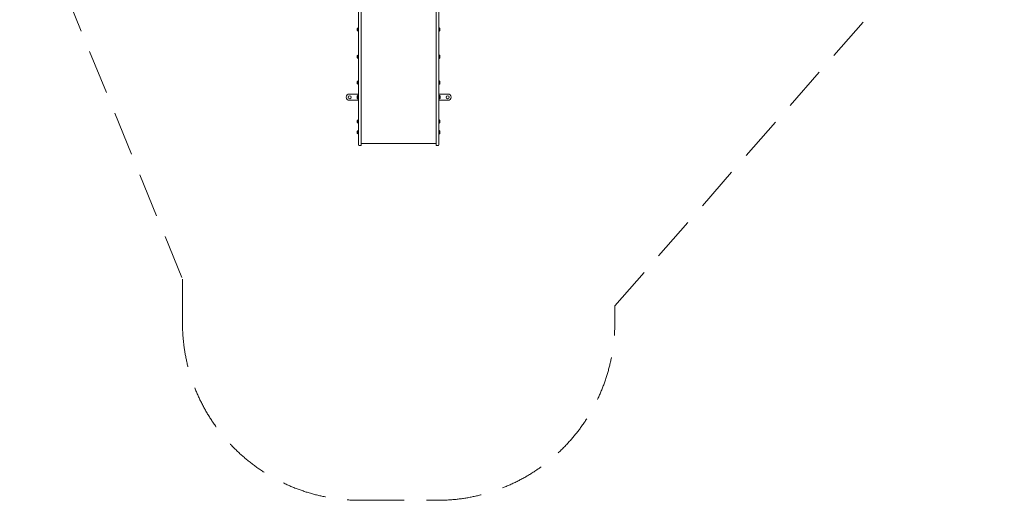
# Model space of a CAD drawing. Units: millimetres. Extents: x -2665 to 2991, y -3478 to 2882.
# Drawn here: x -2665 to 2885, y -3478 to -769 of the extents above; entities that cross this region are included whole.
import ezdxf

# ---------------------------------------------------------------- set-up
doc = ezdxf.new("R2010")
doc.units = ezdxf.units.MM
doc.header["$LTSCALE"] = 1000
doc.linetypes.add('DASHED2', pattern=[0.375, 0.25, -0.125])
doc.layers.add('1 EQUIPMENT', color=7, linetype='Continuous', lineweight=18)
doc.layers.add('EN_SAFETYZONE', color=30, linetype='DASHED2', lineweight=18, true_color=0xff7f00)

# ---------------------------------------------------------------- blocks, each defined once
blk = doc.blocks.new('MI 09-2003 BLOCK')
at = {"layer": '1 EQUIPMENT', "color": 7, "linetype": 'Continuous', "lineweight": 15}
for p, q in [((-754.5, -1175.1), (-754.5, -515.2)), ((-739.5, -515.2), (-739.5, -1175.1)), ((-317.5, -1175.1), (-317.5, -515.2)), ((-302.5, -515.2), (-302.5, -1175.1)), ((-761.5, -817.6), (-761.5, -817.4)), ((-761.5, -830.4), (-761.5, -817.6)), ((-756.4, -813.3), (-756.7, -813.5)), ((-756.7, -813.9), (-756.7, -813.5)), ((-756.7, -834.2), (-756.7, -813.9)), ((-754.7, -813.3), (-756.4, -813.3)), ((-756.4, -813.7), (-756.4, -813.3)), ((-756.4, -834.4), (-756.4, -813.7)), ((-754.5, -813.5), (-754.7, -813.3)), ((-754.7, -813.7), (-754.7, -813.3)), ((-754.7, -834.4), (-754.7, -813.7)), ((-302.2, -813.3), (-302.5, -813.5)), ((-300.5, -813.3), (-302.2, -813.3)), ((-302.2, -813.3), (-302.2, -834)), ((-300.3, -813.5), (-300.5, -813.3)), ((-300.5, -813.3), (-300.5, -834)), ((-300.3, -813.5), (-300.3, -833.8)), ((-295.5, -817.4), (-295.5, -830.1)), ((-295.5, -830.1), (-295.5, -830.4)), ((-756.7, -834.2), (-756.4, -834.4)), ((-756.4, -834.4), (-754.7, -834.4)), ((-754.7, -834.4), (-754.5, -834.2)), ((-302.5, -834.2), (-302.2, -834.4)), ((-302.2, -834), (-302.2, -834.4)), ((-302.2, -834.4), (-300.5, -834.4)), ((-300.5, -834), (-300.5, -834.4)), ((-300.5, -834.4), (-300.3, -834.2)), ((-300.3, -833.8), (-300.3, -834.2)), ((-761.5, -971.2), (-761.5, -970.9)), ((-761.5, -983.9), (-761.5, -971.2)), ((-756.4, -966.9), (-756.7, -967.1)), ((-756.7, -967.5), (-756.7, -967.1)), ((-756.7, -987.8), (-756.7, -967.5)), ((-756.7, -987.8), (-756.4, -988)), ((-754.7, -966.9), (-756.4, -966.9)), ((-756.4, -967.2), (-756.4, -966.9)), ((-756.4, -988), (-756.4, -967.2)), ((-756.4, -988), (-754.7, -988)), ((-754.5, -967.1), (-754.7, -966.9)), ((-754.7, -967.2), (-754.7, -966.9)), ((-754.7, -988), (-754.7, -967.2)), ((-754.7, -988), (-754.5, -987.8)), ((-302.2, -966.9), (-302.5, -967.1)), ((-302.5, -987.8), (-302.2, -988)), ((-300.5, -966.9), (-302.2, -966.9)), ((-302.2, -966.9), (-302.2, -987.6)), ((-302.2, -987.6), (-302.2, -988)), ((-302.2, -988), (-300.5, -988)), ((-300.3, -967.1), (-300.5, -966.9)), ((-300.5, -966.9), (-300.5, -987.6)), ((-300.5, -987.6), (-300.5, -988)), ((-300.5, -988), (-300.3, -987.8)), ((-300.3, -967.1), (-300.3, -987.4)), ((-300.3, -987.4), (-300.3, -987.8)), ((-295.5, -970.9), (-295.5, -983.7)), ((-295.5, -983.7), (-295.5, -983.9)), ((-761.5, -1116.8), (-761.5, -1116.6)), ((-761.5, -1129.6), (-761.5, -1116.8)), ((-756.4, -1112.5), (-756.7, -1112.7)), ((-756.7, -1113.1), (-756.7, -1112.7)), ((-756.7, -1133.4), (-756.7, -1113.1)), ((-756.7, -1133.4), (-756.4, -1133.6)), ((-754.7, -1112.5), (-756.4, -1112.5)), ((-756.4, -1112.9), (-756.4, -1112.5)), ((-756.4, -1133.6), (-756.4, -1112.9)), ((-756.4, -1133.6), (-754.7, -1133.6)), ((-754.5, -1112.7), (-754.7, -1112.5)), ((-754.7, -1112.9), (-754.7, -1112.5)), ((-754.7, -1133.6), (-754.7, -1112.9)), ((-754.7, -1133.6), (-754.5, -1133.4)), ((-302.2, -1112.5), (-302.5, -1112.7)), ((-302.5, -1133.4), (-302.2, -1133.6)), ((-300.5, -1112.5), (-302.2, -1112.5)), ((-302.2, -1112.5), (-302.2, -1133.2)), ((-302.2, -1133.2), (-302.2, -1133.6)), ((-302.2, -1133.6), (-300.5, -1133.6)), ((-300.3, -1112.7), (-300.5, -1112.5)), ((-300.5, -1112.5), (-300.5, -1133.2)), ((-300.5, -1133.2), (-300.5, -1133.6)), ((-300.5, -1133.6), (-300.3, -1133.4)), ((-300.3, -1112.7), (-300.3, -1133)), ((-300.3, -1133), (-300.3, -1133.4)), ((-295.5, -1116.6), (-295.5, -1129.3)), ((-295.5, -1129.3), (-295.5, -1129.6)), ((-824.5, -1205.5), (-824.5, -1205.5)), ((-807, -1188), (-754.5, -1188)), ((-762.5, -1199), (-762.5, -1198.8)), ((-762.5, -1211.8), (-762.5, -1199)), ((-762.5, -1211.8), (-762.5, -1211.8)), ((-757.4, -1194.7), (-757.7, -1194.9)), ((-757.7, -1195.3), (-757.7, -1194.9)), ((-757.7, -1215.6), (-757.7, -1195.3)), ((-757.7, -1215.6), (-757.4, -1215.8)), ((-757.7, -1215.7), (-757.7, -1215.6)), ((-757.7, -1215.7), (-757.4, -1215.9)), ((-755.7, -1194.7), (-757.4, -1194.7)), ((-757.4, -1195.1), (-757.4, -1194.7)), ((-757.4, -1215.8), (-757.4, -1195.1)), ((-757.4, -1215.8), (-755.7, -1215.8)), ((-757.4, -1215.9), (-757.4, -1215.8)), ((-757.4, -1215.9), (-755.7, -1215.9)), ((-755.5, -1194.9), (-755.7, -1194.7)), ((-755.7, -1195.1), (-755.7, -1194.7)), ((-755.7, -1215.8), (-755.7, -1195.1)), ((-755.7, -1215.8), (-755.5, -1215.6)), ((-755.7, -1215.9), (-755.5, -1215.7)), ((-755.7, -1215.9), (-755.7, -1215.8)), ((-755.5, -1195.3), (-755.5, -1194.9)), ((-755.5, -1215.6), (-755.5, -1195.3)), ((-755.5, -1215.7), (-755.5, -1215.6)), ((-754.5, -1198), (-754.7, -1198)), ((-754.7, -1212.5), (-754.5, -1212.5)), ((-754.7, -1212.6), (-754.5, -1212.6)), ((-754.5, -1269.6), (-754.5, -1175.1)), ((-739.5, -1175.1), (-739.5, -1269.6)), ((-317.5, -1269.6), (-317.5, -1175.1)), ((-302.5, -1175.1), (-302.5, -1269.6)), ((-250, -1188), (-302.5, -1188)), ((-302.3, -1198), (-302.5, -1198)), ((-302.5, -1212.5), (-302.3, -1212.5)), ((-302.5, -1212.6), (-302.3, -1212.6)), ((-301.2, -1194.7), (-301.5, -1194.9)), ((-301.5, -1194.9), (-301.5, -1215.2)), ((-301.5, -1215.2), (-301.5, -1215.6)), ((-301.5, -1215.6), (-301.2, -1215.8)), ((-301.5, -1215.6), (-301.5, -1215.7)), ((-301.5, -1215.7), (-301.2, -1215.9)), ((-299.5, -1194.7), (-301.2, -1194.7)), ((-301.2, -1194.7), (-301.2, -1215.4)), ((-301.2, -1215.4), (-301.2, -1215.8)), ((-301.2, -1215.8), (-299.5, -1215.8)), ((-301.2, -1215.8), (-301.2, -1215.9)), ((-301.2, -1215.9), (-299.5, -1215.9)), ((-299.3, -1194.9), (-299.5, -1194.7)), ((-299.5, -1194.7), (-299.5, -1215.4)), ((-299.5, -1215.4), (-299.5, -1215.8)), ((-299.5, -1215.8), (-299.3, -1215.6)), ((-299.5, -1215.9), (-299.3, -1215.7)), ((-299.5, -1215.8), (-299.5, -1215.9)), ((-299.3, -1194.9), (-299.3, -1215.2)), ((-299.3, -1215.2), (-299.3, -1215.6)), ((-299.3, -1215.6), (-299.3, -1215.7)), ((-294.5, -1198.8), (-294.5, -1211.5)), ((-294.5, -1211.5), (-294.5, -1211.8)), ((-294.5, -1211.8), (-294.5, -1211.8)), ((-232.5, -1205.5), (-232.5, -1205.5)), ((-807, -1223), (-754.5, -1223)), ((-807, -1223), (-754.5, -1223)), ((-754.5, -1406.1), (-754.5, -1269.6)), ((-739.5, -1269.6), (-739.5, -1406.1)), ((-317.5, -1406.1), (-317.5, -1269.6)), ((-250, -1223), (-302.5, -1223)), ((-250, -1223), (-302.5, -1223)), ((-302.5, -1269.6), (-302.5, -1406.1)), ((-754.6, -1278.2), (-754.5, -1278.2)), ((-754.6, -1278.2), (-754.6, -1279.7)), ((-754.6, -1279.7), (-754.5, -1279.7)), ((-754.6, -1279.7), (-754.6, -1284.5)), ((-754.6, -1284.5), (-754.6, -1285.9)), ((-754.6, -1284.5), (-754.5, -1284.5)), ((-754.6, -1285.9), (-754.5, -1285.9)), ((-754.6, -1285.9), (-754.6, -1286)), ((-754.6, -1286), (-754.5, -1286)), ((-754.6, -1288), (-754.6, -1286)), ((-754.6, -1288), (-754.6, -1289.3)), ((-754.6, -1288), (-754.5, -1288)), ((-754.6, -1289.3), (-754.5, -1289.3)), ((-754.6, -1289.3), (-754.5, -1289.3)), ((-754.6, -1289.3), (-754.6, -1289.3)), ((-754.6, -1289.3), (-754.5, -1289.3)), ((-754.6, -1289.3), (-754.6, -1289.3)), ((-754.6, -1289.3), (-754.5, -1289.3)), ((-754.6, -1289.3), (-754.6, -1289.3)), ((-754.6, -1290.3), (-754.6, -1289.3)), ((-754.6, -1290.3), (-754.5, -1290.3)), ((-754.6, -1290.3), (-754.6, -1291.6)), ((-754.6, -1291.6), (-754.5, -1291.6)), ((-754.6, -1291.6), (-754.6, -1293.1)), ((-754.6, -1293.6), (-754.5, -1293.6)), ((-754.6, -1294), (-754.5, -1294)), ((-754.6, -1294), (-754.6, -1295.5)), ((-754.6, -1295.5), (-754.5, -1295.5)), ((-754.6, -1295.5), (-754.6, -1296.8)), ((-754.6, -1296.8), (-754.5, -1296.8)), ((-754.6, -1297.3), (-754.6, -1296.8)), ((-754.6, -1297.5), (-754.5, -1297.5)), ((-754.6, -1300.9), (-754.5, -1300.9)), ((-754.6, -1304.1), (-754.5, -1304.1)), ((-754.6, -1305), (-754.6, -1304.3)), ((-754.6, -1305.2), (-754.5, -1305.2)), ((-754.6, -1305.3), (-754.5, -1305.3)), ((-754.6, -1308.6), (-754.5, -1308.6)), ((-754.6, -1311.4), (-754.5, -1311.4)), ((-754.6, -1311.8), (-754.5, -1311.8)), ((-754.6, -1312.9), (-754.6, -1312)), ((-754.6, -1313.2), (-754.6, -1312.9)), ((-754.6, -1313.2), (-754.5, -1313.2)), ((-754.6, -1313.2), (-754.6, -1314.5)), ((-754.6, -1314.5), (-754.5, -1314.5)), ((-754.6, -1314.5), (-754.6, -1314.5)), ((-754.6, -1314.6), (-754.5, -1314.6)), ((-754.6, -1314.6), (-754.6, -1314.6)), ((-754.6, -1316), (-754.5, -1316)), ((-754.6, -1317.9), (-754.6, -1319.1)), ((-754.6, -1317.9), (-754.5, -1317.9)), ((-754.6, -1319.1), (-754.5, -1319.1)), ((-754.6, -1319.1), (-754.6, -1319.2)), ((-754.6, -1319.2), (-754.5, -1319.2)), ((-754.6, -1323.4), (-754.6, -1319.2)), ((-754.6, -1324.9), (-754.6, -1323.4)), ((-754.6, -1324.5), (-754.5, -1324.5)), ((-754.6, -1327.7), (-754.5, -1327.7)), ((-754.6, -1330.9), (-754.5, -1330.9)), ((-761.5, -1336.4), (-761.5, -1336.1)), ((-761.5, -1349.1), (-761.5, -1336.4)), ((-756.4, -1332.1), (-756.7, -1332.3)), ((-756.7, -1332.7), (-756.7, -1332.3)), ((-756.7, -1353), (-756.7, -1332.7)), ((-756.7, -1353), (-756.4, -1353.2)), ((-754.7, -1332.1), (-756.4, -1332.1)), ((-756.4, -1332.4), (-756.4, -1332.1)), ((-756.4, -1353.2), (-756.4, -1332.4)), ((-756.4, -1353.2), (-754.7, -1353.2)), ((-754.5, -1332.3), (-754.7, -1332.1)), ((-754.7, -1332.4), (-754.7, -1332.1)), ((-754.7, -1353.2), (-754.7, -1332.4)), ((-754.7, -1353.2), (-754.5, -1353)), ((-302.2, -1332.1), (-302.5, -1332.3)), ((-302.5, -1353), (-302.2, -1353.2)), ((-300.5, -1332.1), (-302.2, -1332.1)), ((-302.2, -1332.1), (-302.2, -1352.8)), ((-302.2, -1352.8), (-302.2, -1353.2)), ((-302.2, -1353.2), (-300.5, -1353.2)), ((-300.3, -1332.3), (-300.5, -1332.1)), ((-300.5, -1332.1), (-300.5, -1352.8)), ((-300.5, -1352.8), (-300.5, -1353.2)), ((-300.5, -1353.2), (-300.3, -1353)), ((-300.3, -1332.3), (-300.3, -1352.6)), ((-300.3, -1352.6), (-300.3, -1353)), ((-295.5, -1336.1), (-295.5, -1348.9)), ((-295.5, -1348.9), (-295.5, -1349.1)), ((-761.5, -1397.1), (-761.5, -1396.8)), ((-761.5, -1409.8), (-761.5, -1397.1)), ((-756.4, -1392.8), (-756.7, -1393)), ((-756.7, -1393.4), (-756.7, -1393)), ((-756.7, -1413.7), (-756.7, -1393.4)), ((-756.7, -1413.7), (-756.4, -1413.9)), ((-754.7, -1392.8), (-756.4, -1392.8)), ((-756.4, -1393.2), (-756.4, -1392.8)), ((-756.4, -1413.9), (-756.4, -1393.2)), ((-756.4, -1413.9), (-754.7, -1413.9)), ((-754.5, -1393), (-754.7, -1392.8)), ((-754.7, -1393.2), (-754.7, -1392.8)), ((-754.7, -1413.9), (-754.7, -1393.2)), ((-754.7, -1413.9), (-754.5, -1413.7)), ((-754.5, -1474.2), (-754.5, -1406.1)), ((-739.5, -1406.1), (-739.5, -1474.2)), ((-317.5, -1474.2), (-317.5, -1406.1)), ((-302.2, -1392.8), (-302.5, -1393)), ((-302.5, -1406.1), (-302.5, -1474.2)), ((-302.5, -1413.7), (-302.2, -1413.9)), ((-300.5, -1392.8), (-302.2, -1392.8)), ((-302.2, -1392.8), (-302.2, -1413.5)), ((-302.2, -1413.5), (-302.2, -1413.9)), ((-302.2, -1413.9), (-300.5, -1413.9)), ((-300.3, -1393), (-300.5, -1392.8)), ((-300.5, -1392.8), (-300.5, -1413.5)), ((-300.5, -1413.5), (-300.5, -1413.9)), ((-300.5, -1413.9), (-300.3, -1413.7)), ((-300.3, -1393), (-300.3, -1413.3)), ((-300.3, -1413.3), (-300.3, -1413.7)), ((-295.5, -1396.8), (-295.5, -1409.6)), ((-295.5, -1409.6), (-295.5, -1409.8)), ((-750.5, -1478.2), (-743.5, -1478.2)), ((-739.5, -1465.9), (-317.5, -1465.9)), ((-313.5, -1478.2), (-306.5, -1478.2))]:
    blk.add_line(p, q, dxfattribs=at)
for centre in [(-804.5, -1205.5), (-252.5, -1205.5)]:
    blk.add_circle(centre, 8.5, dxfattribs=at)
for centre, radius, start, end in [((-754.3, -823.9), 9.7, 106.5288, 137.9415), ((-754.3, -823.9), 9.7, 222.0585, 253.4712), ((-757.2, -814.1), 0.5, 286.5288, 0), ((-299.8, -814.1), 0.5, 180, 253.4712), ((-302.7, -823.9), 9.7, 42.0585, 73.4712), ((-302.7, -823.9), 9.7, 286.5288, 317.9415), ((-757.2, -833.6), 0.5, 0, 73.4712), ((-299.8, -833.6), 0.5, 106.5288, 180), ((-754.3, -977.4), 9.7, 106.5288, 137.9415), ((-754.3, -977.4), 9.7, 222.0585, 253.4712), ((-757.2, -967.6), 0.5, 286.5288, 0), ((-757.2, -987.2), 0.5, 0, 73.4712), ((-299.8, -967.6), 0.5, 180, 253.4712), ((-299.8, -987.2), 0.5, 106.5288, 180), ((-302.7, -977.4), 9.7, 42.0585, 73.4712), ((-302.7, -977.4), 9.7, 286.5288, 317.9415), ((-754.3, -1123.1), 9.7, 106.5288, 137.9415), ((-754.3, -1123.1), 9.7, 222.0585, 253.4712), ((-757.2, -1113.3), 0.5, 286.5288, 0), ((-757.2, -1132.8), 0.5, 0, 73.4712), ((-299.8, -1113.3), 0.5, 180, 253.4712), ((-299.8, -1132.8), 0.5, 106.5288, 180), ((-302.7, -1123.1), 9.7, 42.0585, 73.4712), ((-302.7, -1123.1), 9.7, 286.5288, 317.9415), ((-807, -1205.5), 17.5, 89.9999, 179.9999), ((-807, -1205.5), 17.5, 180.0001, 270.0001), ((-807, -1205.5), 17.5, 180.0001, 270.0001), ((-804.5, -1205.5), 8.5, 0.0001, 179.9999), ((-755.3, -1205.3), 9.7, 106.5288, 137.9415), ((-755.3, -1205.3), 9.7, 222.0585, 253.4712), ((-758.2, -1195.5), 0.5, 286.5288, 0), ((-758.2, -1215.1), 0.5, 0, 73.4712), ((-758.2, -1215), 0.5, 0, 73.4712), ((-754.7, -1197.2), 0.8, 180, 270), ((-754.7, -1213.3), 0.8, 90, 180), ((-754.7, -1213.4), 0.8, 90, 180), ((-302.3, -1197.2), 0.8, 270, 0), ((-302.3, -1213.3), 0.8, 0, 90), ((-302.3, -1213.4), 0.8, 0, 90), ((-298.8, -1195.5), 0.5, 180, 253.4712), ((-298.8, -1215.1), 0.5, 106.5288, 180), ((-298.8, -1215), 0.5, 106.5288, 180), ((-301.7, -1205.3), 9.7, 42.0585, 73.4712), ((-301.7, -1205.3), 9.7, 286.5288, 317.9415), ((-252.5, -1205.5), 8.5, 0.0001, 179.9999), ((-250, -1205.5), 17.5, 0.0001, 90.0001), ((-250, -1205.5), 17.5, 269.9999, 359.9999), ((-250, -1205.5), 17.5, 269.9999, 359.9999), ((-754.3, -1342.6), 9.7, 106.5288, 137.9415), ((-754.3, -1342.6), 9.7, 222.0585, 253.4712), ((-757.2, -1332.8), 0.5, 286.5288, 0), ((-757.2, -1352.4), 0.5, 0, 73.4712), ((-299.8, -1332.8), 0.5, 180, 253.4712), ((-299.8, -1352.4), 0.5, 106.5288, 180), ((-302.7, -1342.6), 9.7, 42.0585, 73.4712), ((-302.7, -1342.6), 9.7, 286.5288, 317.9415), ((-754.3, -1403.3), 9.7, 106.5288, 137.9415), ((-754.3, -1403.3), 9.7, 222.0585, 253.4712), ((-757.2, -1393.6), 0.5, 286.5288, 0), ((-757.2, -1413.1), 0.5, 0, 73.4712), ((-299.8, -1393.6), 0.5, 180, 253.4712), ((-299.8, -1413.1), 0.5, 106.5288, 180), ((-302.7, -1403.3), 9.7, 42.0585, 73.4712), ((-302.7, -1403.3), 9.7, 286.5288, 317.9415), ((-750.5, -1474.2), 4, 180, 270), ((-743.5, -1474.2), 4, 270, 0), ((-313.5, -1474.2), 4, 180, 270), ((-306.5, -1474.2), 4, 270, 0)]:
    blk.add_arc(centre, radius, start, end, dxfattribs=at)
for points, knots in [([(-754.6, -1293.1), (-754.6, -1293.2), (-754.6, -1293.4), (-754.6, -1293.5), (-754.6, -1293.6)], [0, 0, 0, 0, 0.559981, 1, 1, 1, 1]), ([(-754.6, -1293.6), (-754.6, -1293.7), (-754.6, -1293.8), (-754.6, -1294), (-754.6, -1294)], [0, 0, 0, 0, 0.559986, 1, 1, 1, 1])]:
    blk.add_open_spline(points, degree=3, knots=knots, dxfattribs=at)
at = {"layer": 'EN_SAFETYZONE'}
blk.add_lwpolyline([(2684.1, 108.3, 0.30045), (2584.7, 1761.8), (2195.4, 2280.6, 0.238309), (979.4, 2882), (372.4, 2882, 0.103544), (-230.9, 2755.7), (-1460.3, 2217.4, 0.159966), (-2159.6, 1591.6), (-2463.1, 1066, 0.2317), (-2553.3, -253.8), (-1747, -2231.4), (-1747, -2478.2, 0.414214), (-747, -3478.2), (-310, -3478.2, 0.414214), (690, -2478.2), (690, -2381.6), (2200.4, -654.8, 0.023647), (2376.7, -421)], format="xyb", close=True, dxfattribs=at)

msp = doc.modelspace()

# ---------------------------------------------------------------- block references
at = {"layer": '1 EQUIPMENT'}
msp.add_blockref('MI 09-2003 BLOCK', (0, 0), dxfattribs=at)

doc.saveas('drawing.dxf')
